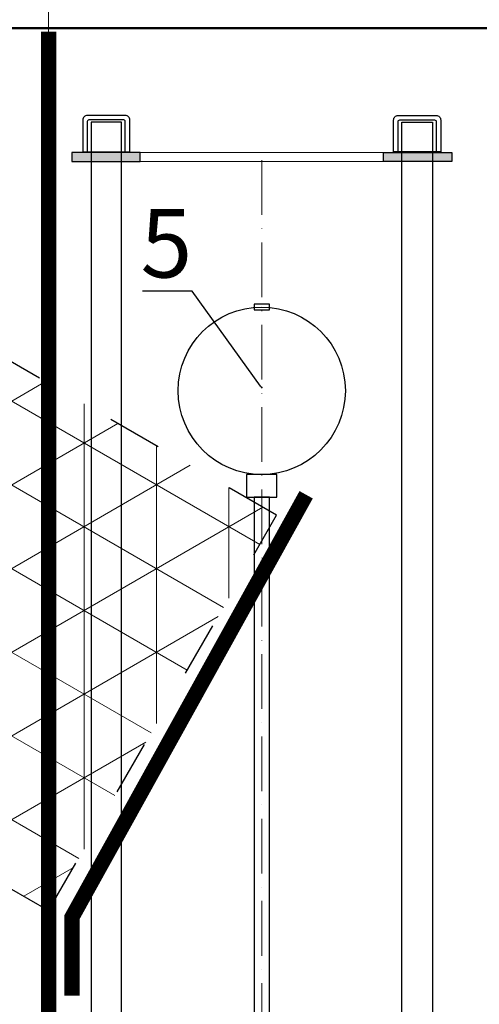
# Model space of a CAD drawing. Units: millimetres. Extents: x -5092 to 89305, y -36029 to 683.
# Drawn here: x -4401 to -4099, y -34282 to -33634 of the extents above; entities that cross this region are included whole.
import ezdxf
from ezdxf import colors
from ezdxf.entities.mleader import LeaderData, LeaderLine
from ezdxf.math import Vec2, Vec3

# ---------------------------------------------------------------- set-up
doc = ezdxf.new("R2010")
doc.units = ezdxf.units.MM
doc.linetypes.add('ACAD_ISO03W100', pattern=[30, 12, -18])
doc.linetypes.add('ACAD_ISO10W100', pattern=[18, 12, -3, 0, -3])
doc.layers.add('2-Bottom level  of pipe', color=7, linetype='Continuous')
doc.layers.add('Бозовая комплектация', color=7, linetype='Continuous', lineweight=40)
doc.styles.add('ГОСТ', font='isocpeur.ttf', dxfattribs={"width": 0.95, "oblique": 15})
doc.linetypes.add('зигзаг', pattern='A,0.00254,-5.08,[131,ltypeshp.shx,S=5.08,R=0,X=-5.08,Y=0],-10.16,[131,ltypeshp.shx,S=5.08,R=180,X=5.08,Y=0],-5.08', length=20.32254)
doc.dimstyles.new('ГОСТ', dxfattribs={"dimtxt": 2.5, "dimasz": 2, "dimexe": 1, "dimexo": 0, "dimgap": 0.5, "dimtad": 1, "dimdec": 0, "dimtxsty": 'ГОСТ', "dimcen": -2.5, "dimclrd": 7, "dimclre": 7, "dimclrt": 7, "dimadec": 0, "dimazin": 0, "dimtfac": 1, "dimtdec": 0, "dimtmove": 1, "dimatfit": 3, "dimldrblk": 'DOT', "dimfxl": 1, "dimtfill": 1, "dimlwd": 15, "dimlwe": 15, "dimarcsym": 1})

# ---------------------------------------------------------------- blocks, each defined once
blk = doc.blocks.new('*U114')
at = {"color": 7, "linetype": 'ACAD_ISO10W100', "lineweight": 15, "ltscale": 6}
blk.add_line((0, 0), (0, 1300), dxfattribs=at)
at = {"color": 250, "lineweight": 40, "ltscale": 20}
for points in [[(-410, 1030), (410, 1030), (410, 1100), (-410, 1100)], [(-400, 0), (400, 0), (400, 1030), (-400, 1030)]]:
    blk.add_lwpolyline(points, close=True, dxfattribs=at)
blk = doc.blocks.new('*D90')
at = {"layer": '2-Bottom level  of pipe', "color": 7, "linetype": 'Continuous', "lineweight": 15, "ltscale": 20, "transparency": 16777216}
for p, q in [((-4382.08, -33369.88), (-3690.92, -33369.88)), ((-3705.92, -34639.88), (-3705.92, -33399.88)), ((-3782.08, -34669.88), (-3690.92, -34669.88))]:
    blk.add_line(p, q, dxfattribs=at)
at = {"layer": '2-Bottom level  of pipe', "color": 7, "lineweight": 15, "ltscale": 20, "transparency": 16777216}
for points in [[(-3710.92, -33399.88), (-3700.92, -33399.88), (-3705.92, -33369.88)], [(-3710.92, -34639.88), (-3700.92, -34639.88), (-3705.92, -34669.88)]]:
    blk.add_solid(points, dxfattribs=at)
at = {"layer": 'Defpoints', "color": 0, "lineweight": 15, "ltscale": 20, "transparency": 16777216}
for p in [(-4382.08, -33369.88), (-3705.92, -33369.88), (-3782.08, -34669.88)]:
    blk.add_point(p, dxfattribs=at)
at = {"layer": '2-Bottom level  of pipe', "color": 7, "lineweight": 15, "ltscale": 20, "transparency": 16777216, "insert": (-3733.42, -34019.88), "char_height": 37.5, "attachment_point": 5, "rotation": 90, "style": 'ГОСТ', "bg_fill": 3, "box_fill_scale": 1.1, "bg_fill_color": 256, "bg_fill_true_color": 13158600, "bg_fill_transparency": 0}
blk.add_mtext('{\\H1.06667x;Нt≈}1300', dxfattribs=at)
blk = doc.blocks.new('_Dot')
at = {"color": 0, "linetype": 'ByBlock', "lineweight": -2}
blk.add_line((-0.5, 0), (-1, 0), dxfattribs=at)
at = {"color": 0, "linetype": 'ByBlock', "const_width": 0.5}
blk.add_lwpolyline([(-0.25, 0, 1), (0.25, 0, 1)], format="xyb", close=True, dxfattribs=at)
blk = doc.blocks.new('*U85')
at = {"lineweight": 30, "ltscale": 20, "true_color": 0x939598}
h = blk.add_hatch(color=252, dxfattribs=at)
h.dxf.hatch_style = 1
h.paths.add_polyline_path([(-125, 842.16), (-80, 842.16), (-80, 848.16), (-125, 848.16)])
h.paths.add_polyline_path([(125, 842.16), (80, 842.16), (80, 848.16), (125, 848.16)])
h.paths.add_polyline_path([(125, 3), (55, 3), (55, -3), (125, -3)])
h.paths.add_polyline_path([(-125, 3), (-55, 3), (-55, -3), (-125, -3)])
at = {"color": 251, "linetype": 'ACAD_ISO10W100', "lineweight": 15, "ltscale": 3, "true_color": 0x636466}
blk.add_line((0, 843.16), (0, -3), dxfattribs=at)
at = {"color": 251, "lineweight": 30, "ltscale": 20, "true_color": 0x636466}
for points in [[(-89.74, 872.58), (-114.74, 872.58, 0.414214), (-117.74, 869.58), (-117.74, 848.56), (-86.74, 848.56), (-86.74, 869.58, 0.414214)], [(-90.74, 869.58), (-113.74, 869.58, 0.414214), (-114.74, 868.58), (-114.74, 848.56), (-89.74, 848.56), (-89.74, 868.58, 0.414214)], [(89.74, 872.58), (114.74, 872.58, -0.414214), (117.74, 869.58), (117.74, 848.56), (86.74, 848.56), (86.74, 869.58, -0.414214)], [(90.74, 869.58), (113.74, 869.58, -0.414214), (114.74, 868.58), (114.74, 848.56), (89.74, 848.56), (89.74, 868.58, -0.414214)]]:
    blk.add_lwpolyline(points, format="xyb", close=True, dxfattribs=at)
for points in [[(-112.24, -21.84), (-92.24, -21.84), (-92.24, 868.16), (-112.24, 868.16)], [(112.24, -21.84), (92.24, -21.84), (92.24, 868.16), (112.24, 868.16)], [(-125, 842.16), (-80, 842.16), (-80, 848.16), (-125, 848.16)], [(125, 842.16), (80, 842.16), (80, 848.16), (125, 848.16)]]:
    blk.add_lwpolyline(points, close=True, dxfattribs=at)
at = {"color": 251, "lineweight": 18, "ltscale": 20, "true_color": 0x636466}
blk.add_lwpolyline([(-80, 842.16), (80, 842.16), (80, 848.16), (-80, 848.16)], close=True, dxfattribs=at)
at = {"color": 146, "lineweight": 30, "ltscale": 20, "true_color": 0x105689}
for points in [[(-5, 744.71), (5, 744.71), (5, 748.46), (-5, 748.46)], [(-10, 621.59), (10, 621.59), (10, 636.59), (-10, 636.59)]]:
    blk.add_lwpolyline(points, close=True, dxfattribs=at)
at = {"color": 146, "linetype": 'зигзаг', "lineweight": 30, "ltscale": 0.3, "true_color": 0x105689}
blk.add_lwpolyline([(-5, 151.62), (5, 151.62), (5, 621.59), (-5, 621.59)], close=True, dxfattribs=at)
at = {"color": 146, "lineweight": 30, "ltscale": 20, "true_color": 0x105689}
blk.add_circle((0, 691.59), 55, dxfattribs=at)

msp = doc.modelspace()

# ---------------------------------------------------------------- hatches: boundary and pattern name
at = {"linetype": 'Continuous', "lineweight": 15, "true_color": 0x105689}
h = msp.add_hatch(dxfattribs=at)
h.set_pattern_fill('NET3', color=146, scale=15, angle=30, style=0)
h.set_pattern_definition([(30, (2356.31, -16397.55), (-23.8125, 41.24446), []), (90, (2356.31, -16397.55), (-47.625, 1e-14), []), (150, (2356.31, -16397.55), (-23.8125, -41.24446), [])])
h.paths.add_polyline_path([(-4641.89, -34069.88), (-4382.08, -34219.88), (-4232.08, -33960.07), (-4491.89, -33810.07)])

# ---------------------------------------------------------------- linework, layer by layer
at = {"color": 251, "lineweight": 30, "ltscale": 20, "true_color": 0x636466, "const_width": 10}
msp.add_lwpolyline([(-4382.08, -33642.22), (-4382.08, -34669.88)], dxfattribs=at)
at = {"color": 146, "lineweight": 30, "ltscale": 20, "true_color": 0x105689, "const_width": 10}
msp.add_lwpolyline([(-4212.68, -33946.65), (-4366.62, -34224.15), (-4366.62, -34275.89)], dxfattribs=at)
at = {"layer": 'Бозовая комплектация', "color": 146, "linetype": 'ACAD_ISO03W100', "lineweight": 30, "ltscale": 3, "true_color": 0x105689}
msp.add_lwpolyline([(-4641.89, -34069.88), (-4382.08, -34219.88), (-4232.08, -33960.07), (-4491.89, -33810.07)], close=True, dxfattribs=at)

# ---------------------------------------------------------------- block references
at = {"color": 250, "lineweight": 15, "ltscale": 20}
msp.add_blockref('*U114', (-4382.08, -34669.88), dxfattribs=at)

# ---------------------------------------------------------------- next in the draw order: dimensions: what is measured, and where the dimension line sits
at = {"layer": '2-Bottom level  of pipe', "color": 250, "lineweight": 15, "ltscale": 20}
dim = msp.add_linear_dim(base=(-3705.92, -33369.88), p1=(-3782.08, -34669.88), p2=(-4382.08, -33369.88), angle=90, text='{\\H1.06667x;Нt≈}<>', dimstyle='ГОСТ', dxfattribs=at)
dim.commit()
dim.dimension.update_dxf_attribs({"geometry": '*D90', "text_midpoint": (-3733.42, -34019.88)})

# ---------------------------------------------------------------- next in the draw order: leaders
at = {"color": 250, "linetype": 'Continuous', "lineweight": 15}
ml = msp.add_multileader_mtext('Standard', dxfattribs=at)
ml.set_content('5', color=7, style='ГОСТ')
ml.set_leader_properties()
ml.set_arrow_properties(name='DOT')
ml.build(insert=Vec2(0, 0))
ml.multileader.update_dxf_attribs({"text_left_attachment_type": 6, "text_right_attachment_type": 6, "dogleg_length": 0, "arrow_head_size": 1.2, "scale": 15})
ctx = ml.context
ctx.base_point, ctx.scale, ctx.char_height, ctx.arrow_head_size, ctx.landing_gap_size, ctx.plane_origin = Vec3(-4320.98, -33812.86), 15, 45, 1.2, 0, Vec3(-4163.8, -33796.23)
ctx.left_attachment, ctx.right_attachment, ctx.text_align_type = 6, 6, 2
notes = []
notes.append((ctx, [(0, (1, 1, 0), (-4287.55, -33812.86), (-1, 0), 0, [(0, [(-4241.89, -33876.15)], 0, [])])]))
ctx.mtext.insert, ctx.mtext.alignment, ctx.mtext.flow_direction = Vec3(-4287.55, -33758.86), 3, 5
for ctx, leaders in notes:
    for number, flags, end, landing, length, lines in leaders:
        leader = LeaderData()
        leader.index, (leader.has_last_leader_line, leader.has_dogleg_vector, leader.attachment_direction) = number, flags
        leader.last_leader_point, leader.dogleg_vector, leader.dogleg_length = Vec3(end), Vec3(landing), length
        for number, points, colour, breaks in lines:
            line = LeaderLine()
            line.index, line.vertices, line.color, line.breaks = number, Vec3.list(points), colors.encode_raw_color(colour), breaks
            leader.lines.append(line)
        ctx.leaders.append(leader)

# ---------------------------------------------------------------- next in the draw order: block references
at = {"layer": 'Бозовая комплектация', "color": 250, "lineweight": 30, "ltscale": 20}
msp.add_blockref('*U85', (-4241.89, -34569.88), dxfattribs=at)

doc.saveas('drawing.dxf')
